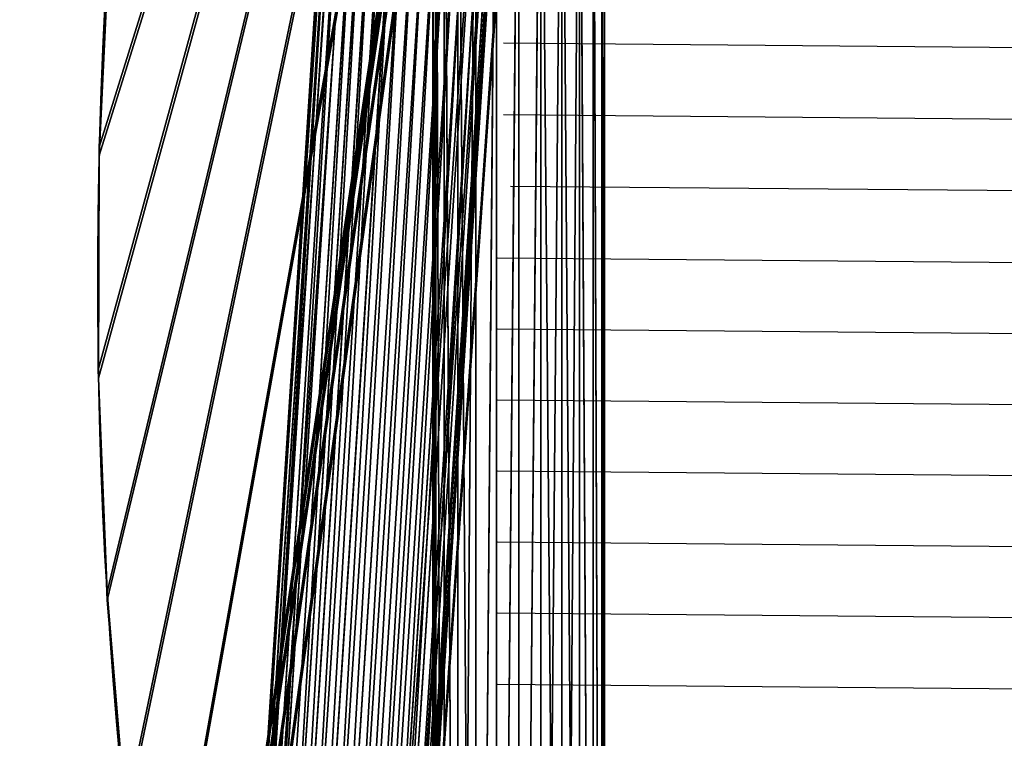
# Model space of a CAD drawing. Extents: x 2.123 to 2.693, y 0.88 to 1.528.
# Drawn here: x 2.133 to 2.27, y 1.101 to 1.201 of the extents above; entities that cross this region are included whole.
import ezdxf

# ---------------------------------------------------------------- set-up
doc = ezdxf.new("R2010")
doc.units = 0
doc.layers.get('0').update_dxf_attribs({"color": 13, "linetype": 'CONTINUOUS'})

# ---------------------------------------------------------------- blocks, each defined once
blk = doc.blocks.new('GROUP_18')
for p, q in [((-0.02609, 0.00238, 0.16996), (0.00031, 0.36513, 0.12645)), ((-0.02491, -0.00057, 0.17369), (0.00172, 0.36534, 0.1298)), ((-0.02301, -0.00289, 0.17678), (0.0038, 0.36543, 0.13261)), ((-0.0205, -0.00444, 0.17904), (0.00641, 0.36541, 0.13468)), ((-0.01757, -0.0051, 0.1803), (0.00938, 0.36526, 0.13587)), ((-0.01442, -0.00483, 0.18047), (0.0125, 0.36501, 0.13611)), ((-0.02647, 0.00574, 0.16586), (-0.00033, 0.36482, 0.12279)), ((-0.02601, 0.0093, 0.16165), (-0.00016, 0.36444, 0.11906)), ((-0.02475, 0.0128, 0.15764), (0.00081, 0.364, 0.11552)), ((-0.01125, -0.00365, 0.17956), (0.01556, 0.36467, 0.13538)), ((-0.00829, -0.00165, 0.17761), (0.01834, 0.36426, 0.13372)), ((0.02067, 0.36381, 0.13126), (-0.00573, 0.00106, 0.17477)), ((-0.02277, 0.01601, 0.15409), (0.00252, 0.36354, 0.11241)), ((-0.02022, 0.01871, 0.15125), (0.00485, 0.36309, 0.10994)), ((-0.01726, 0.02072, 0.1493), (0.00763, 0.36268, 0.10828)), ((-0.00376, 0.00427, 0.17122), (0.02238, 0.36335, 0.12815)), ((-0.0025, 0.00777, 0.1672), (0.02335, 0.36291, 0.12461)), ((-0.01409, 0.0219, 0.14838), (0.01069, 0.36234, 0.10755)), ((-0.01093, 0.02216, 0.14856), (0.01381, 0.36209, 0.10779)), ((-0.008, 0.0215, 0.14982), (0.01678, 0.36195, 0.10899)), ((-0.0055, 0.01995, 0.15208), (0.01939, 0.36192, 0.11106)), ((-0.00359, 0.01763, 0.15517), (0.02147, 0.36201, 0.11387)), ((-0.00241, 0.01469, 0.1589), (0.02288, 0.36222, 0.11721)), ((-0.00204, 0.01132, 0.163), (0.02352, 0.36253, 0.12088))]:
    blk.add_line(p, q)
mesh = blk.add_polyface()
corners = [(0.00031, 0.36513, 0.12645), (-0.02647, 0.00574, 0.16586), (-0.02609, 0.00238, 0.16996), (-0.00033, 0.36482, 0.12279)]
mesh.append_faces([[corners[k] for k in face] for face in [(0, 1, 2), (1, 0, 3)]], dxfattribs={"vtx0": -1})
mesh = blk.add_polyface()
corners = [(0.00172, 0.36534, 0.1298), (-0.02609, 0.00238, 0.16996), (-0.02491, -0.00057, 0.17369), (0.00031, 0.36513, 0.12645)]
mesh.append_faces([[corners[k] for k in face] for face in [(0, 1, 2), (1, 0, 3)]], dxfattribs={"vtx0": -1})
mesh = blk.add_polyface()
corners = [(0.0038, 0.36543, 0.13261), (-0.02491, -0.00057, 0.17369), (-0.02301, -0.00289, 0.17678), (0.00172, 0.36534, 0.1298)]
mesh.append_faces([[corners[k] for k in face] for face in [(0, 1, 2), (1, 0, 3)]], dxfattribs={"vtx0": -1})
mesh = blk.add_polyface()
corners = [(-0.0205, -0.00444, 0.17904), (0.0038, 0.36543, 0.13261), (-0.02301, -0.00289, 0.17678), (0.00641, 0.36541, 0.13468)]
mesh.append_faces([[corners[k] for k in face] for face in [(0, 1, 2), (1, 0, 3)]], dxfattribs={"vtx0": -1})
mesh = blk.add_polyface()
corners = [(-0.01757, -0.0051, 0.1803), (0.00641, 0.36541, 0.13468), (-0.0205, -0.00444, 0.17904), (0.00938, 0.36526, 0.13587)]
mesh.append_faces([[corners[k] for k in face] for face in [(0, 1, 2), (1, 0, 3)]], dxfattribs={"vtx0": -1})
mesh = blk.add_polyface()
corners = [(-0.01442, -0.00483, 0.18047), (0.00938, 0.36526, 0.13587), (-0.01757, -0.0051, 0.1803), (0.0125, 0.36501, 0.13611)]
mesh.append_faces([[corners[k] for k in face] for face in [(0, 1, 2), (1, 0, 3)]], dxfattribs={"vtx0": -1})
mesh = blk.add_polyface()
corners = [(-0.01125, -0.00365, 0.17956), (0.0125, 0.36501, 0.13611), (-0.01442, -0.00483, 0.18047), (0.01556, 0.36467, 0.13538)]
mesh.append_faces([[corners[k] for k in face] for face in [(0, 1, 2), (1, 0, 3)]], dxfattribs={"vtx0": -1})
mesh = blk.add_polyface()
corners = [(-0.00033, 0.36482, 0.12279), (-0.02601, 0.0093, 0.16165), (-0.02647, 0.00574, 0.16586), (-0.00016, 0.36444, 0.11906)]
mesh.append_faces([[corners[k] for k in face] for face in [(0, 1, 2), (1, 0, 3)]], dxfattribs={"vtx0": -1})
mesh = blk.add_polyface()
corners = [(-0.00016, 0.36444, 0.11906), (-0.02475, 0.0128, 0.15764), (-0.02601, 0.0093, 0.16165), (0.00081, 0.364, 0.11552)]
mesh.append_faces([[corners[k] for k in face] for face in [(0, 1, 2), (1, 0, 3)]], dxfattribs={"vtx0": -1})
mesh = blk.add_polyface()
corners = [(0.00081, 0.364, 0.11552), (-0.02277, 0.01601, 0.15409), (-0.02475, 0.0128, 0.15764), (0.00252, 0.36354, 0.11241)]
mesh.append_faces([[corners[k] for k in face] for face in [(0, 1, 2), (1, 0, 3)]], dxfattribs={"vtx0": -1})
mesh = blk.add_polyface()
corners = [(-0.00829, -0.00165, 0.17761), (0.01556, 0.36467, 0.13538), (-0.01125, -0.00365, 0.17956), (0.01834, 0.36426, 0.13372)]
mesh.append_faces([[corners[k] for k in face] for face in [(0, 1, 2), (1, 0, 3)]], dxfattribs={"vtx0": -1})
mesh = blk.add_polyface()
corners = [(-0.00573, 0.00106, 0.17477), (0.01834, 0.36426, 0.13372), (-0.00829, -0.00165, 0.17761), (0.02067, 0.36381, 0.13126)]
mesh.append_faces([[corners[k] for k in face] for face in [(0, 1, 2), (1, 0, 3)]], dxfattribs={"vtx0": -1})
mesh = blk.add_polyface()
corners = [(-0.00376, 0.00427, 0.17122), (0.02067, 0.36381, 0.13126), (-0.00573, 0.00106, 0.17477), (0.02238, 0.36335, 0.12815)]
mesh.append_faces([[corners[k] for k in face] for face in [(0, 1, 2), (1, 0, 3)]], dxfattribs={"vtx0": -1})
mesh = blk.add_polyface()
corners = [(0.00252, 0.36354, 0.11241), (-0.02022, 0.01871, 0.15125), (-0.02277, 0.01601, 0.15409), (0.00485, 0.36309, 0.10994)]
mesh.append_faces([[corners[k] for k in face] for face in [(0, 1, 2), (1, 0, 3)]], dxfattribs={"vtx0": -1})
mesh = blk.add_polyface()
corners = [(0.00485, 0.36309, 0.10994), (-0.01726, 0.02072, 0.1493), (-0.02022, 0.01871, 0.15125), (0.00763, 0.36268, 0.10828)]
mesh.append_faces([[corners[k] for k in face] for face in [(0, 1, 2), (1, 0, 3)]], dxfattribs={"vtx0": -1})
mesh = blk.add_polyface()
corners = [(0.00763, 0.36268, 0.10828), (-0.01409, 0.0219, 0.14838), (-0.01726, 0.02072, 0.1493), (0.01069, 0.36234, 0.10755)]
mesh.append_faces([[corners[k] for k in face] for face in [(0, 1, 2), (1, 0, 3)]], dxfattribs={"vtx0": -1})
mesh = blk.add_polyface()
corners = [(-0.0025, 0.00777, 0.1672), (0.02238, 0.36335, 0.12815), (-0.00376, 0.00427, 0.17122), (0.02335, 0.36291, 0.12461)]
mesh.append_faces([[corners[k] for k in face] for face in [(0, 1, 2), (1, 0, 3)]], dxfattribs={"vtx0": -1})
mesh = blk.add_polyface()
corners = [(-0.00204, 0.01132, 0.163), (0.02335, 0.36291, 0.12461), (-0.0025, 0.00777, 0.1672), (0.02352, 0.36253, 0.12088)]
mesh.append_faces([[corners[k] for k in face] for face in [(0, 1, 2), (1, 0, 3)]], dxfattribs={"vtx0": -1})
mesh = blk.add_polyface()
corners = [(0.01069, 0.36234, 0.10755), (-0.01093, 0.02216, 0.14856), (-0.01409, 0.0219, 0.14838), (0.01381, 0.36209, 0.10779)]
mesh.append_faces([[corners[k] for k in face] for face in [(0, 1, 2), (1, 0, 3)]], dxfattribs={"vtx0": -1})
mesh = blk.add_polyface()
corners = [(0.01381, 0.36209, 0.10779), (-0.008, 0.0215, 0.14982), (-0.01093, 0.02216, 0.14856), (0.01678, 0.36195, 0.10899)]
mesh.append_faces([[corners[k] for k in face] for face in [(0, 1, 2), (1, 0, 3)]], dxfattribs={"vtx0": -1})
mesh = blk.add_polyface()
corners = [(0.01678, 0.36195, 0.10899), (-0.0055, 0.01995, 0.15208), (-0.008, 0.0215, 0.14982), (0.01939, 0.36192, 0.11106)]
mesh.append_faces([[corners[k] for k in face] for face in [(0, 1, 2), (1, 0, 3)]], dxfattribs={"vtx0": -1})
mesh = blk.add_polyface()
corners = [(-0.0055, 0.01995, 0.15208), (0.02147, 0.36201, 0.11387), (-0.00359, 0.01763, 0.15517), (0.01939, 0.36192, 0.11106)]
mesh.append_faces([[corners[k] for k in face] for face in [(0, 1, 2), (1, 0, 3)]], dxfattribs={"vtx0": -1})
mesh = blk.add_polyface()
corners = [(-0.00359, 0.01763, 0.15517), (0.02288, 0.36222, 0.11721), (-0.00241, 0.01469, 0.1589), (0.02147, 0.36201, 0.11387)]
mesh.append_faces([[corners[k] for k in face] for face in [(0, 1, 2), (1, 0, 3)]], dxfattribs={"vtx0": -1})
mesh = blk.add_polyface()
corners = [(-0.00241, 0.01469, 0.1589), (0.02352, 0.36253, 0.12088), (-0.00204, 0.01132, 0.163), (0.02288, 0.36222, 0.11721)]
mesh.append_faces([[corners[k] for k in face] for face in [(0, 1, 2), (1, 0, 3)]], dxfattribs={"vtx0": -1})
blk = doc.blocks.new('GROUP_41')
for p, q in [((0.05427, 0.28166, 0.36941), (0.45818, 0.27851, 0.36935)), ((0.05427, 0.27281, 0.36941), (0.45818, 0.26966, 0.36935)), ((0.05527, 0.26396, 0.36941), (0.45918, 0.26081, 0.36935)), ((0.05345, 0.2551, 0.37905), (0.45736, 0.25194, 0.379)), ((0.05345, 0.24632, 0.38033), (0.45736, 0.24317, 0.38028)), ((0.05345, 0.23755, 0.3816), (0.45736, 0.23439, 0.38155)), ((0.05345, 0.22877, 0.38288), (0.45736, 0.22562, 0.38283)), ((0.05345, 0.22, 0.38415), (0.45736, 0.21684, 0.3841)), ((0.05345, 0.21122, 0.38543), (0.45736, 0.20806, 0.38538)), ((0.05345, 0.20244, 0.38671), (0.45736, 0.19929, 0.38665))]:
    blk.add_line(p, q)
at = {"color": 169}
blk.add_blockref('GROUP_18', (0.04274, 0.11976, 0.40427), dxfattribs=at)
blk = doc.blocks.new('AGRUPAR_1')
at = {"color": 27}
for p, q in [((0.24119, 0.09), (0.24119, 0.09, 0.01)), ((0.20481, 0.08888), (0.20481, 0.08888, 0.01)), ((0.27757, 0.08888), (0.27757, 0.08888, 0.01)), ((0.16857, 0.08551), (0.16857, 0.08551, 0.01)), ((0.31381, 0.08551), (0.31381, 0.08551, 0.01)), ((0.13261, 0.07991), (0.13261, 0.07991, 0.01)), ((0.34977, 0.07991), (0.34977, 0.07991, 0.01)), ((0.09706, 0.07211), (0.09706, 0.07211, 0.01)), ((0.38532, 0.07211), (0.38532, 0.07211, 0.01)), ((0.06206, 0.06212), (0.06206, 0.06212, 0.01)), ((0.42032, 0.06212), (0.42032, 0.06212, 0.01)), ((0.02201, 0.0494), (0.02201, 0.0494, 0.01)), ((0.02775, 0.05), (0.02775, 0.05, 0.01)), ((0.45464, 0.05), (0.45464, 0.05, 0.01)), ((0.46039, 0.0494), (0.46039, 0.0494, 0.01)), ((0.01652, 0.04764), (0.01652, 0.04764, 0.01)), ((0.46588, 0.04761), (0.46588, 0.04761, 0.01)), ((0.01151, 0.04478), (0.01151, 0.04478, 0.01)), ((0.47089, 0.04472), (0.47089, 0.04472, 0.01)), ((0.00719, 0.04095), (0.00719, 0.04095, 0.01)), ((0.47518, 0.04085), (0.47518, 0.04085, 0.01)), ((0.00376, 0.03631), (0.00376, 0.03631, 0.01)), ((0.47857, 0.03617), (0.47857, 0.03617, 0.01)), ((0.00136, 0.03106), (0.00136, 0.03106, 0.01)), ((0.48092, 0.03089), (0.48092, 0.03089, 0.01)), ((0.00008, 0.02544), (0.00008, 0.02544, 0.01)), ((0.48212, 0.02524), (0.48212, 0.02524, 0.01)), ((0, 0.01967), (0, 0.01967, 0.01)), ((0.48211, 0.01946), (0.48211, 0.01946, 0.01)), ((0.00111, 0.01401), (0.00111, 0.01401, 0.01)), ((0.4809, 0.01381), (0.4809, 0.01381, 0.01)), ((0.00335, 0.00869), (0.00335, 0.00869, 0.01)), ((0.47855, 0.00853), (0.47855, 0.00853, 0.01)), ((0.00665, 0.00396), (0.00665, 0.00396, 0.01)), ((0.47515, 0.00386), (0.47515, 0.00386, 0.01)), ((0.01085, 0), (0.47085, 0)), ((0.01085, 0, 0.01), (0.47085, 0, 0.01)), ((0.01085, 0), (0.01085, 0, 0.01)), ((0.47085, 0), (0.47085, 0, 0.01))]:
    blk.add_line(p, q, dxfattribs=at)
at = {"color": 27, "extrusion": (3.74002e-17, 1.98519e-15, -1)}
blk.add_arc((-0.24119, -0.49949), 0.58949, 68.77173, 111.22827, dxfattribs=at)
at = {"color": 27, "extrusion": (-7.37286e-17, 2.27046e-15, -1)}
blk.add_arc((-0.24119, -0.49949, -0.01), 0.58949, 68.77173, 111.22827, dxfattribs=at)
at = {"color": 27}
mesh = blk.add_polyface(dxfattribs=at)
corners = [(0.00008, 0.02544), (0.00111, 0.01401), (0, 0.01967), (0.00136, 0.03106), (0.00335, 0.00869), (0.00376, 0.03631), (0.00665, 0.00396), (0.00719, 0.04095), (0.01085, 0), (0.01151, 0.04478), (0.47085, 0), (0.01652, 0.04764), (0.02201, 0.0494), (0.02775, 0.05), (0.06206, 0.06212), (0.09706, 0.07211), (0.13261, 0.07991), (0.16857, 0.08551), (0.20481, 0.08888), (0.24119, 0.09), (0.27757, 0.08888), (0.31381, 0.08551), (0.34977, 0.07991), (0.38532, 0.07211), (0.42032, 0.06212), (0.45464, 0.05), (0.46039, 0.0494), (0.46588, 0.04761), (0.47089, 0.04472), (0.47515, 0.00386), (0.47518, 0.04085), (0.47855, 0.00853), (0.47857, 0.03617), (0.4809, 0.01381), (0.48092, 0.03089), (0.48211, 0.01946), (0.48212, 0.02524)]
mesh.append_faces([[corners[k] for k in face] for face in [(0, 1, 2), (35, 34, 36)]], dxfattribs={"vtx0": -1, "color": 27})
mesh.append_faces([[corners[k] for k in face] for face in [(1, 3, 4), (4, 5, 6), (6, 7, 8), (8, 9, 10), (10, 28, 29), (29, 30, 31), (31, 32, 33), (33, 34, 35)]], dxfattribs={"vtx0": -1, "vtx1": -1, "color": 27})
mesh.append_faces([[corners[k] for k in face] for face in [(1, 0, 3), (4, 3, 5), (6, 5, 7), (8, 7, 9), (10, 9, 11), (10, 11, 12), (10, 12, 13), (10, 13, 14), (10, 14, 15), (10, 15, 16), (10, 16, 17), (10, 17, 18), (10, 18, 19), (10, 19, 20), (10, 20, 21), (10, 21, 22), (10, 22, 23), (10, 23, 24), (10, 24, 25), (10, 25, 26), (10, 26, 27), (10, 27, 28), (29, 28, 30), (31, 30, 32), (33, 32, 34)]], dxfattribs={"vtx0": -1, "vtx2": -1, "color": 27})
mesh = blk.add_polyface(dxfattribs=at)
corners = [(0.00111, 0.01401, 0.01), (0.00008, 0.02544, 0.01), (0, 0.01967, 0.01), (0.00136, 0.03106, 0.01), (0.00335, 0.00869, 0.01), (0.00376, 0.03631, 0.01), (0.00665, 0.00396, 0.01), (0.00719, 0.04095, 0.01), (0.01085, 0, 0.01), (0.01151, 0.04478, 0.01), (0.47085, 0, 0.01), (0.01652, 0.04764, 0.01), (0.02201, 0.0494, 0.01), (0.02775, 0.05, 0.01), (0.06206, 0.06212, 0.01), (0.09706, 0.07211, 0.01), (0.13261, 0.07991, 0.01), (0.16857, 0.08551, 0.01), (0.20481, 0.08888, 0.01), (0.24119, 0.09, 0.01), (0.27757, 0.08888, 0.01), (0.31381, 0.08551, 0.01), (0.34977, 0.07991, 0.01), (0.38532, 0.07211, 0.01), (0.42032, 0.06212, 0.01), (0.45464, 0.05, 0.01), (0.46039, 0.0494, 0.01), (0.46588, 0.04761, 0.01), (0.47089, 0.04472, 0.01), (0.47515, 0.00386, 0.01), (0.47518, 0.04085, 0.01), (0.47855, 0.00853, 0.01), (0.47857, 0.03617, 0.01), (0.4809, 0.01381, 0.01), (0.48092, 0.03089, 0.01), (0.48211, 0.01946, 0.01), (0.48212, 0.02524, 0.01)]
mesh.append_faces([[corners[k] for k in face] for face in [(0, 1, 2), (34, 35, 36)]], dxfattribs={"vtx0": -1, "color": 27})
mesh.append_faces([[corners[k] for k in face] for face in [(1, 0, 3), (3, 4, 5), (5, 6, 7), (7, 8, 9), (9, 10, 11), (11, 10, 12), (12, 10, 13), (13, 10, 14), (14, 10, 15), (15, 10, 16), (16, 10, 17), (17, 10, 18), (18, 10, 19), (19, 10, 20), (20, 10, 21), (21, 10, 22), (22, 10, 23), (23, 10, 24), (24, 10, 25), (25, 10, 26), (26, 10, 27), (27, 10, 28), (28, 29, 30), (30, 31, 32), (32, 33, 34)]], dxfattribs={"vtx0": -1, "vtx1": -1, "color": 27})
mesh.append_faces([[corners[k] for k in face] for face in [(3, 0, 4), (5, 4, 6), (7, 6, 8), (9, 8, 10), (28, 10, 29), (30, 29, 31), (32, 31, 33), (34, 33, 35)]], dxfattribs={"vtx0": -1, "vtx2": -1, "color": 27})
mesh = blk.add_polyface(dxfattribs=at)
corners = [(0.20481, 0.08888, 0.01), (0.24119, 0.09), (0.20481, 0.08888), (0.24119, 0.09, 0.01)]
mesh.append_faces([[corners[k] for k in face] for face in [(0, 1, 2), (1, 0, 3)]], dxfattribs={"vtx0": -1, "color": 27})
mesh = blk.add_polyface(dxfattribs=at)
corners = [(0.24119, 0.09, 0.01), (0.27757, 0.08888), (0.24119, 0.09), (0.27757, 0.08888, 0.01)]
mesh.append_faces([[corners[k] for k in face] for face in [(0, 1, 2), (1, 0, 3)]], dxfattribs={"vtx0": -1, "color": 27})
mesh = blk.add_polyface(dxfattribs=at)
corners = [(0.16857, 0.08551), (0.20481, 0.08888, 0.01), (0.20481, 0.08888), (0.16857, 0.08551, 0.01)]
mesh.append_faces([[corners[k] for k in face] for face in [(0, 1, 2), (1, 0, 3)]], dxfattribs={"vtx0": -1, "color": 27})
mesh = blk.add_polyface(dxfattribs=at)
corners = [(0.27757, 0.08888, 0.01), (0.31381, 0.08551), (0.27757, 0.08888), (0.31381, 0.08551, 0.01)]
mesh.append_faces([[corners[k] for k in face] for face in [(0, 1, 2), (1, 0, 3)]], dxfattribs={"vtx0": -1, "color": 27})
mesh = blk.add_polyface(dxfattribs=at)
corners = [(0.13261, 0.07991, 0.01), (0.16857, 0.08551), (0.13261, 0.07991), (0.16857, 0.08551, 0.01)]
mesh.append_faces([[corners[k] for k in face] for face in [(0, 1, 2), (1, 0, 3)]], dxfattribs={"vtx0": -1, "color": 27})
mesh = blk.add_polyface(dxfattribs=at)
corners = [(0.31381, 0.08551, 0.01), (0.34977, 0.07991), (0.31381, 0.08551), (0.34977, 0.07991, 0.01)]
mesh.append_faces([[corners[k] for k in face] for face in [(0, 1, 2), (1, 0, 3)]], dxfattribs={"vtx0": -1, "color": 27})
mesh = blk.add_polyface(dxfattribs=at)
corners = [(0.09706, 0.07211, 0.01), (0.13261, 0.07991), (0.09706, 0.07211), (0.13261, 0.07991, 0.01)]
mesh.append_faces([[corners[k] for k in face] for face in [(0, 1, 2), (1, 0, 3)]], dxfattribs={"vtx0": -1, "color": 27})
mesh = blk.add_polyface(dxfattribs=at)
corners = [(0.34977, 0.07991, 0.01), (0.38532, 0.07211), (0.34977, 0.07991), (0.38532, 0.07211, 0.01)]
mesh.append_faces([[corners[k] for k in face] for face in [(0, 1, 2), (1, 0, 3)]], dxfattribs={"vtx0": -1, "color": 27})
mesh = blk.add_polyface(dxfattribs=at)
corners = [(0.06206, 0.06212, 0.01), (0.09706, 0.07211), (0.06206, 0.06212), (0.09706, 0.07211, 0.01)]
mesh.append_faces([[corners[k] for k in face] for face in [(0, 1, 2), (1, 0, 3)]], dxfattribs={"vtx0": -1, "color": 27})
mesh = blk.add_polyface(dxfattribs=at)
corners = [(0.38532, 0.07211), (0.42032, 0.06212, 0.01), (0.42032, 0.06212), (0.38532, 0.07211, 0.01)]
mesh.append_faces([[corners[k] for k in face] for face in [(0, 1, 2), (1, 0, 3)]], dxfattribs={"vtx0": -1, "color": 27})
mesh = blk.add_polyface(dxfattribs=at)
corners = [(0.02775, 0.05, 0.01), (0.06206, 0.06212), (0.02775, 0.05), (0.06206, 0.06212, 0.01)]
mesh.append_faces([[corners[k] for k in face] for face in [(0, 1, 2), (1, 0, 3)]], dxfattribs={"vtx0": -1, "color": 27})
mesh = blk.add_polyface(dxfattribs=at)
corners = [(0.42032, 0.06212, 0.01), (0.45464, 0.05), (0.42032, 0.06212), (0.45464, 0.05, 0.01)]
mesh.append_faces([[corners[k] for k in face] for face in [(0, 1, 2), (1, 0, 3)]], dxfattribs={"vtx0": -1, "color": 27})
mesh = blk.add_polyface(dxfattribs=at)
corners = [(0.01652, 0.04764, 0.01), (0.02201, 0.0494), (0.01652, 0.04764), (0.02201, 0.0494, 0.01)]
mesh.append_faces([[corners[k] for k in face] for face in [(0, 1, 2), (1, 0, 3)]], dxfattribs={"vtx0": -1, "color": 27})
mesh = blk.add_polyface(dxfattribs=at)
corners = [(0.02201, 0.0494, 0.01), (0.02775, 0.05), (0.02201, 0.0494), (0.02775, 0.05, 0.01)]
mesh.append_faces([[corners[k] for k in face] for face in [(0, 1, 2), (1, 0, 3)]], dxfattribs={"vtx0": -1, "color": 27})
mesh = blk.add_polyface(dxfattribs=at)
corners = [(0.45464, 0.05, 0.01), (0.46039, 0.0494), (0.45464, 0.05), (0.46039, 0.0494, 0.01)]
mesh.append_faces([[corners[k] for k in face] for face in [(0, 1, 2), (1, 0, 3)]], dxfattribs={"vtx0": -1, "color": 27})
mesh = blk.add_polyface(dxfattribs=at)
corners = [(0.46039, 0.0494, 0.01), (0.46588, 0.04761), (0.46039, 0.0494), (0.46588, 0.04761, 0.01)]
mesh.append_faces([[corners[k] for k in face] for face in [(0, 1, 2), (1, 0, 3)]], dxfattribs={"vtx0": -1, "color": 27})
mesh = blk.add_polyface(dxfattribs=at)
corners = [(0.01151, 0.04478, 0.01), (0.01652, 0.04764), (0.01151, 0.04478), (0.01652, 0.04764, 0.01)]
mesh.append_faces([[corners[k] for k in face] for face in [(0, 1, 2), (1, 0, 3)]], dxfattribs={"vtx0": -1, "color": 27})
mesh = blk.add_polyface(dxfattribs=at)
corners = [(0.46588, 0.04761, 0.01), (0.47089, 0.04472), (0.46588, 0.04761), (0.47089, 0.04472, 0.01)]
mesh.append_faces([[corners[k] for k in face] for face in [(0, 1, 2), (1, 0, 3)]], dxfattribs={"vtx0": -1, "color": 27})
mesh = blk.add_polyface(dxfattribs=at)
corners = [(0.00719, 0.04095, 0.01), (0.01151, 0.04478), (0.00719, 0.04095), (0.01151, 0.04478, 0.01)]
mesh.append_faces([[corners[k] for k in face] for face in [(0, 1, 2), (1, 0, 3)]], dxfattribs={"vtx0": -1, "color": 27})
mesh = blk.add_polyface(dxfattribs=at)
corners = [(0.47089, 0.04472, 0.01), (0.47518, 0.04085), (0.47089, 0.04472), (0.47518, 0.04085, 0.01)]
mesh.append_faces([[corners[k] for k in face] for face in [(0, 1, 2), (1, 0, 3)]], dxfattribs={"vtx0": -1, "color": 27})
mesh = blk.add_polyface(dxfattribs=at)
corners = [(0.00719, 0.04095, 0.01), (0.00376, 0.03631), (0.00376, 0.03631, 0.01), (0.00719, 0.04095)]
mesh.append_faces([[corners[k] for k in face] for face in [(0, 1, 2), (1, 0, 3)]], dxfattribs={"vtx0": -1, "color": 27})
mesh = blk.add_polyface(dxfattribs=at)
corners = [(0.47857, 0.03617), (0.47518, 0.04085, 0.01), (0.47857, 0.03617, 0.01), (0.47518, 0.04085)]
mesh.append_faces([[corners[k] for k in face] for face in [(0, 1, 2), (1, 0, 3)]], dxfattribs={"vtx0": -1, "color": 27})
mesh = blk.add_polyface(dxfattribs=at)
corners = [(0.00136, 0.03106, 0.01), (0.00376, 0.03631), (0.00136, 0.03106), (0.00376, 0.03631, 0.01)]
mesh.append_faces([[corners[k] for k in face] for face in [(0, 1, 2), (1, 0, 3)]], dxfattribs={"vtx0": -1, "color": 27})
mesh = blk.add_polyface(dxfattribs=at)
corners = [(0.47857, 0.03617), (0.48092, 0.03089, 0.01), (0.48092, 0.03089), (0.47857, 0.03617, 0.01)]
mesh.append_faces([[corners[k] for k in face] for face in [(0, 1, 2), (1, 0, 3)]], dxfattribs={"vtx0": -1, "color": 27})
mesh = blk.add_polyface(dxfattribs=at)
corners = [(0.00136, 0.03106, 0.01), (0.00008, 0.02544), (0.00008, 0.02544, 0.01), (0.00136, 0.03106)]
mesh.append_faces([[corners[k] for k in face] for face in [(0, 1, 2), (1, 0, 3)]], dxfattribs={"vtx0": -1, "color": 27})
mesh = blk.add_polyface(dxfattribs=at)
corners = [(0.48092, 0.03089), (0.48212, 0.02524, 0.01), (0.48212, 0.02524), (0.48092, 0.03089, 0.01)]
mesh.append_faces([[corners[k] for k in face] for face in [(0, 1, 2), (1, 0, 3)]], dxfattribs={"vtx0": -1, "color": 27})
mesh = blk.add_polyface(dxfattribs=at)
corners = [(0.00008, 0.02544, 0.01), (0, 0.01967), (0, 0.01967, 0.01), (0.00008, 0.02544)]
mesh.append_faces([[corners[k] for k in face] for face in [(0, 1, 2), (1, 0, 3)]], dxfattribs={"vtx0": -1, "color": 27})
mesh = blk.add_polyface(dxfattribs=at)
corners = [(0.48212, 0.02524), (0.48211, 0.01946, 0.01), (0.48211, 0.01946), (0.48212, 0.02524, 0.01)]
mesh.append_faces([[corners[k] for k in face] for face in [(0, 1, 2), (1, 0, 3)]], dxfattribs={"vtx0": -1, "color": 27})
mesh = blk.add_polyface(dxfattribs=at)
corners = [(0, 0.01967, 0.01), (0.00111, 0.01401), (0.00111, 0.01401, 0.01), (0, 0.01967)]
mesh.append_faces([[corners[k] for k in face] for face in [(0, 1, 2), (1, 0, 3)]], dxfattribs={"vtx0": -1, "color": 27})
mesh = blk.add_polyface(dxfattribs=at)
corners = [(0.4809, 0.01381), (0.48211, 0.01946, 0.01), (0.4809, 0.01381, 0.01), (0.48211, 0.01946)]
mesh.append_faces([[corners[k] for k in face] for face in [(0, 1, 2), (1, 0, 3)]], dxfattribs={"vtx0": -1, "color": 27})
mesh = blk.add_polyface(dxfattribs=at)
corners = [(0.00111, 0.01401, 0.01), (0.00335, 0.00869), (0.00335, 0.00869, 0.01), (0.00111, 0.01401)]
mesh.append_faces([[corners[k] for k in face] for face in [(0, 1, 2), (1, 0, 3)]], dxfattribs={"vtx0": -1, "color": 27})
mesh = blk.add_polyface(dxfattribs=at)
corners = [(0.4809, 0.01381), (0.47855, 0.00853, 0.01), (0.47855, 0.00853), (0.4809, 0.01381, 0.01)]
mesh.append_faces([[corners[k] for k in face] for face in [(0, 1, 2), (1, 0, 3)]], dxfattribs={"vtx0": -1, "color": 27})
mesh = blk.add_polyface(dxfattribs=at)
corners = [(0.00335, 0.00869, 0.01), (0.00665, 0.00396), (0.00665, 0.00396, 0.01), (0.00335, 0.00869)]
mesh.append_faces([[corners[k] for k in face] for face in [(0, 1, 2), (1, 0, 3)]], dxfattribs={"vtx0": -1, "color": 27})
mesh = blk.add_polyface(dxfattribs=at)
corners = [(0.47855, 0.00853), (0.47515, 0.00386, 0.01), (0.47515, 0.00386), (0.47855, 0.00853, 0.01)]
mesh.append_faces([[corners[k] for k in face] for face in [(0, 1, 2), (1, 0, 3)]], dxfattribs={"vtx0": -1, "color": 27})
mesh = blk.add_polyface(dxfattribs=at)
corners = [(0.01085, 0, 0.01), (0.00665, 0.00396), (0.01085, 0), (0.00665, 0.00396, 0.01)]
mesh.append_faces([[corners[k] for k in face] for face in [(0, 1, 2), (1, 0, 3)]], dxfattribs={"vtx0": -1, "color": 27})
mesh = blk.add_polyface(dxfattribs=at)
corners = [(0.47515, 0.00386, 0.01), (0.47085, 0), (0.47515, 0.00386), (0.47085, 0, 0.01)]
mesh.append_faces([[corners[k] for k in face] for face in [(0, 1, 2), (1, 0, 3)]], dxfattribs={"vtx0": -1, "color": 27})
mesh = blk.add_polyface(dxfattribs=at)
corners = [(0.47085, 0, 0.01), (0.01085, 0), (0.47085, 0), (0.01085, 0, 0.01)]
mesh.append_faces([[corners[k] for k in face] for face in [(0, 1, 2), (1, 0, 3)]], dxfattribs={"vtx0": -1, "color": 27})
blk = doc.blocks.new('GROUP_44')
at = {"color": 169}
for p, q in [((0.03031, 0.32001, 0.02454), (0.03031, 0.00724, 0.07)), ((0.03341, 0.32005, 0.02494), (0.03341, 0.01026, 0.06997)), ((0.03652, 0.32001, 0.02454), (0.03652, 0.01339, 0.06911)), ((0.02182, 0.31904, 0.0162), (0.02182, 0, 0.06257)), ((0.02302, 0.31937, 0.01904), (0.02302, 0.00079, 0.06535)), ((0.02493, 0.31965, 0.02149), (0.02493, 0.00234, 0.06761)), ((0.02741, 0.31987, 0.02336), (0.02741, 0.00454, 0.0692)), ((0.03941, 0.31987, 0.02336), (0.03941, 0.01642, 0.06747)), ((0.0419, 0.31965, 0.02149), (0.0419, 0.01914, 0.06517)), ((0.0438, 0.31937, 0.01904), (0.0438, 0.02137, 0.06236)), ((0.045, 0.31904, 0.0162), (0.045, 0.02296, 0.05923)), ((0.02141, 0.31868, 0.01314), (0.02141, 0.00002, 0.05946)), ((0.02182, 0.31833, 0.01009), (0.02182, 0.00085, 0.05623)), ((0.02302, 0.318, 0.00724), (0.02302, 0.00244, 0.05311)), ((0.02493, 0.31771, 0.0048), (0.02493, 0.00467, 0.0503)), ((0.0419, 0.31771, 0.0048), (0.0419, 0.02148, 0.04786)), ((0.0438, 0.318, 0.00724), (0.0438, 0.02302, 0.05012)), ((0.045, 0.02381, 0.0529), (0.045, 0.31833, 0.01009)), ((0.04541, 0.31868, 0.01314), (0.04541, 0.02379, 0.05601)), ((0.02741, 0.31749, 0.00292), (0.02741, 0.00739, 0.048)), ((0.03031, 0.31736, 0.00175), (0.03031, 0.01042, 0.04636)), ((0.03341, 0.31731, 0.00134), (0.03341, 0.01356, 0.04549)), ((0.03652, 0.31736, 0.00175), (0.03652, 0.01657, 0.04546)), ((0.03941, 0.31749, 0.00292), (0.03941, 0.01928, 0.04627))]:
    blk.add_line(p, q, dxfattribs=at)
mesh = blk.add_polyface(dxfattribs=at)
corners = [(0.02741, 0.00454, 0.0692), (0.03031, 0.32001, 0.02454), (0.02741, 0.31987, 0.02336), (0.03031, 0.00724, 0.07)]
mesh.append_faces([[corners[k] for k in face] for face in [(0, 1, 2), (1, 0, 3)]], dxfattribs={"vtx0": -1, "color": 169})
mesh = blk.add_polyface(dxfattribs=at)
corners = [(0.03031, 0.00724, 0.07), (0.03341, 0.32005, 0.02494), (0.03031, 0.32001, 0.02454), (0.03341, 0.01026, 0.06997)]
mesh.append_faces([[corners[k] for k in face] for face in [(0, 1, 2), (1, 0, 3)]], dxfattribs={"vtx0": -1, "color": 169})
mesh = blk.add_polyface(dxfattribs=at)
corners = [(0.03341, 0.01026, 0.06997), (0.03652, 0.32001, 0.02454), (0.03341, 0.32005, 0.02494), (0.03652, 0.01339, 0.06911)]
mesh.append_faces([[corners[k] for k in face] for face in [(0, 1, 2), (1, 0, 3)]], dxfattribs={"vtx0": -1, "color": 169})
mesh = blk.add_polyface(dxfattribs=at)
corners = [(0.03941, 0.01642, 0.06747), (0.03652, 0.32001, 0.02454), (0.03652, 0.01339, 0.06911), (0.03941, 0.31987, 0.02336)]
mesh.append_faces([[corners[k] for k in face] for face in [(0, 1, 2), (1, 0, 3)]], dxfattribs={"vtx0": -1, "color": 169})
mesh = blk.add_polyface(dxfattribs=at)
corners = [(0.02182, 0.31904, 0.0162), (0.02141, 0.00002, 0.05946), (0.02182, 0, 0.06257), (0.02141, 0.31868, 0.01314)]
mesh.append_faces([[corners[k] for k in face] for face in [(0, 1, 2), (1, 0, 3)]], dxfattribs={"vtx0": -1, "color": 169})
mesh = blk.add_polyface(dxfattribs=at)
corners = [(0.02302, 0.00079, 0.06535), (0.02182, 0.31904, 0.0162), (0.02182, 0, 0.06257), (0.02302, 0.31937, 0.01904)]
mesh.append_faces([[corners[k] for k in face] for face in [(0, 1, 2), (1, 0, 3)]], dxfattribs={"vtx0": -1, "color": 169})
mesh = blk.add_polyface(dxfattribs=at)
corners = [(0.02493, 0.00234, 0.06761), (0.02302, 0.31937, 0.01904), (0.02302, 0.00079, 0.06535), (0.02493, 0.31965, 0.02149)]
mesh.append_faces([[corners[k] for k in face] for face in [(0, 1, 2), (1, 0, 3)]], dxfattribs={"vtx0": -1, "color": 169})
mesh = blk.add_polyface(dxfattribs=at)
corners = [(0.02741, 0.00454, 0.0692), (0.02493, 0.31965, 0.02149), (0.02493, 0.00234, 0.06761), (0.02741, 0.31987, 0.02336)]
mesh.append_faces([[corners[k] for k in face] for face in [(0, 1, 2), (1, 0, 3)]], dxfattribs={"vtx0": -1, "color": 169})
mesh = blk.add_polyface(dxfattribs=at)
corners = [(0.0419, 0.01914, 0.06517), (0.03941, 0.31987, 0.02336), (0.03941, 0.01642, 0.06747), (0.0419, 0.31965, 0.02149)]
mesh.append_faces([[corners[k] for k in face] for face in [(0, 1, 2), (1, 0, 3)]], dxfattribs={"vtx0": -1, "color": 169})
mesh = blk.add_polyface(dxfattribs=at)
corners = [(0.0438, 0.02137, 0.06236), (0.0419, 0.31965, 0.02149), (0.0419, 0.01914, 0.06517), (0.0438, 0.31937, 0.01904)]
mesh.append_faces([[corners[k] for k in face] for face in [(0, 1, 2), (1, 0, 3)]], dxfattribs={"vtx0": -1, "color": 169})
mesh = blk.add_polyface(dxfattribs=at)
corners = [(0.045, 0.02296, 0.05923), (0.0438, 0.31937, 0.01904), (0.0438, 0.02137, 0.06236), (0.045, 0.31904, 0.0162)]
mesh.append_faces([[corners[k] for k in face] for face in [(0, 1, 2), (1, 0, 3)]], dxfattribs={"vtx0": -1, "color": 169})
mesh = blk.add_polyface(dxfattribs=at)
corners = [(0.04541, 0.02379, 0.05601), (0.045, 0.31904, 0.0162), (0.045, 0.02296, 0.05923), (0.04541, 0.31868, 0.01314)]
mesh.append_faces([[corners[k] for k in face] for face in [(0, 1, 2), (1, 0, 3)]], dxfattribs={"vtx0": -1, "color": 169})
mesh = blk.add_polyface(dxfattribs=at)
corners = [(0.02141, 0.31868, 0.01314), (0.02182, 0.00085, 0.05623), (0.02141, 0.00002, 0.05946), (0.02182, 0.31833, 0.01009)]
mesh.append_faces([[corners[k] for k in face] for face in [(0, 1, 2), (1, 0, 3)]], dxfattribs={"vtx0": -1, "color": 169})
mesh = blk.add_polyface(dxfattribs=at)
corners = [(0.02182, 0.31833, 0.01009), (0.02302, 0.00244, 0.05311), (0.02182, 0.00085, 0.05623), (0.02302, 0.318, 0.00724)]
mesh.append_faces([[corners[k] for k in face] for face in [(0, 1, 2), (1, 0, 3)]], dxfattribs={"vtx0": -1, "color": 169})
mesh = blk.add_polyface(dxfattribs=at)
corners = [(0.02302, 0.318, 0.00724), (0.02493, 0.00467, 0.0503), (0.02302, 0.00244, 0.05311), (0.02493, 0.31771, 0.0048)]
mesh.append_faces([[corners[k] for k in face] for face in [(0, 1, 2), (1, 0, 3)]], dxfattribs={"vtx0": -1, "color": 169})
mesh = blk.add_polyface(dxfattribs=at)
corners = [(0.02741, 0.31749, 0.00292), (0.02493, 0.00467, 0.0503), (0.02493, 0.31771, 0.0048), (0.02741, 0.00739, 0.048)]
mesh.append_faces([[corners[k] for k in face] for face in [(0, 1, 2), (1, 0, 3)]], dxfattribs={"vtx0": -1, "color": 169})
mesh = blk.add_polyface(dxfattribs=at)
corners = [(0.0419, 0.31771, 0.0048), (0.03941, 0.01928, 0.04627), (0.03941, 0.31749, 0.00292), (0.0419, 0.02148, 0.04786)]
mesh.append_faces([[corners[k] for k in face] for face in [(0, 1, 2), (1, 0, 3)]], dxfattribs={"vtx0": -1, "color": 169})
mesh = blk.add_polyface(dxfattribs=at)
corners = [(0.0419, 0.31771, 0.0048), (0.0438, 0.02302, 0.05012), (0.0419, 0.02148, 0.04786), (0.0438, 0.318, 0.00724)]
mesh.append_faces([[corners[k] for k in face] for face in [(0, 1, 2), (1, 0, 3)]], dxfattribs={"vtx0": -1, "color": 169})
mesh = blk.add_polyface(dxfattribs=at)
corners = [(0.0438, 0.318, 0.00724), (0.045, 0.02381, 0.0529), (0.0438, 0.02302, 0.05012), (0.045, 0.31833, 0.01009)]
mesh.append_faces([[corners[k] for k in face] for face in [(0, 1, 2), (1, 0, 3)]], dxfattribs={"vtx0": -1, "color": 169})
mesh = blk.add_polyface(dxfattribs=at)
corners = [(0.045, 0.02381, 0.0529), (0.04541, 0.31868, 0.01314), (0.04541, 0.02379, 0.05601), (0.045, 0.31833, 0.01009)]
mesh.append_faces([[corners[k] for k in face] for face in [(0, 1, 2), (1, 0, 3)]], dxfattribs={"vtx0": -1, "color": 169})
mesh = blk.add_polyface(dxfattribs=at)
corners = [(0.03031, 0.31736, 0.00175), (0.02741, 0.00739, 0.048), (0.02741, 0.31749, 0.00292), (0.03031, 0.01042, 0.04636)]
mesh.append_faces([[corners[k] for k in face] for face in [(0, 1, 2), (1, 0, 3)]], dxfattribs={"vtx0": -1, "color": 169})
mesh = blk.add_polyface(dxfattribs=at)
corners = [(0.03341, 0.31731, 0.00134), (0.03031, 0.01042, 0.04636), (0.03031, 0.31736, 0.00175), (0.03341, 0.01356, 0.04549)]
mesh.append_faces([[corners[k] for k in face] for face in [(0, 1, 2), (1, 0, 3)]], dxfattribs={"vtx0": -1, "color": 169})
mesh = blk.add_polyface(dxfattribs=at)
corners = [(0.03652, 0.31736, 0.00175), (0.03341, 0.01356, 0.04549), (0.03341, 0.31731, 0.00134), (0.03652, 0.01657, 0.04546)]
mesh.append_faces([[corners[k] for k in face] for face in [(0, 1, 2), (1, 0, 3)]], dxfattribs={"vtx0": -1, "color": 169})
mesh = blk.add_polyface(dxfattribs=at)
corners = [(0.03941, 0.31749, 0.00292), (0.03652, 0.01657, 0.04546), (0.03652, 0.31736, 0.00175), (0.03941, 0.01928, 0.04627)]
mesh.append_faces([[corners[k] for k in face] for face in [(0, 1, 2), (1, 0, 3)]], dxfattribs={"vtx0": -1, "color": 169})
blk = doc.blocks.new('GROUP_43')
at = {"color": 169}
blk.add_blockref('GROUP_41', (0.00191, 0), dxfattribs=at)
blk.add_blockref('GROUP_44', (0.0249, 0.01626, 0.3574))
at = {"extrusion": (-0.003809, 0.128252, 0.991734), "xscale": 0.7637695373702508, "yscale": 0.6047953670266775, "zscale": 0.8073964819916878, "rotation": 263.8464266075671}
blk.add_blockref('AGRUPAR_1', (-0.04437, -0.03174, 0.59389), dxfattribs=at)

msp = doc.modelspace()

# ---------------------------------------------------------------- block references
at = {"yscale": 1.13, "zscale": 1.01}
msp.add_blockref('GROUP_43', (2.14408, 0.87984), dxfattribs=at)

doc.saveas('drawing.dxf')
